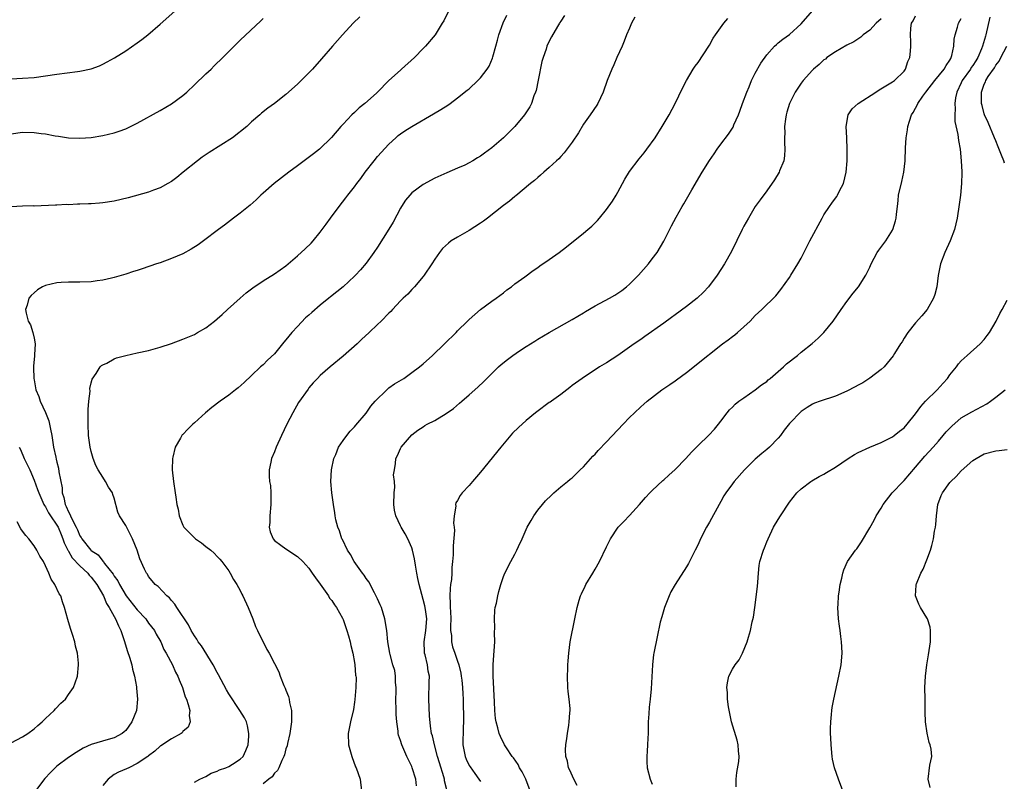
# Model space of a CAD drawing. Units: inches. Extents: x 2607000 to 2610000, y 1485000 to 1488000.
# Drawn here: x 2608942 to 2609115, y 1485533 to 1485666 of the extents above; entities that cross this region are included whole.
import ezdxf

# ---------------------------------------------------------------- set-up
doc = ezdxf.new("R2010")
doc.units = ezdxf.units.IN
doc.header["$MEASUREMENT"] = 0
doc.layers.add('LD26071485_10ft', color=63, linetype='Continuous')

msp = doc.modelspace()

# ---------------------------------------------------------------- linework, layer by layer
at = {"layer": 'LD26071485_10ft'}
for points, elevation in [([(2608941, 1485655.31), (2608943, 1485655.4), (2608945, 1485655.56), (2608947, 1485655.83), (2608949, 1485656.14), (2608952.58, 1485656.58), (2608953, 1485656.62), (2608954.96, 1485657.04), (2608956.4, 1485657.6), (2608957, 1485657.87), (2608957.75, 1485658.25), (2608959.03, 1485658.97), (2608961, 1485660.17), (2608963, 1485661.56), (2608963.83, 1485662.17), (2608964.86, 1485663), (2608967, 1485664.85), (2608971.68, 1485669)], 8890), ([(2609017.37, 1485667), (2609016.56, 1485665.44), (2609016.32, 1485665), (2609015.06, 1485663), (2609013.41, 1485661), (2609013, 1485660.57), (2609011.44, 1485659), (2609009.2, 1485657), (2609009, 1485656.83), (2609007, 1485655.01), (2609005.02, 1485653), (2609004.81, 1485652.81), (2609002.8, 1485651), (2609001.79, 1485650.21), (2609001, 1485649.41), (2609000.54, 1485649), (2608999, 1485647.37), (2608998.62, 1485647), (2608996.96, 1485645.04), (2608994.85, 1485643), (2608993.79, 1485642.21), (2608992.67, 1485641.33), (2608991, 1485640.12), (2608989.52, 1485639), (2608986.96, 1485637.04), (2608985, 1485635.35), (2608984.62, 1485635), (2608983.81, 1485634.19), (2608982.75, 1485633.25), (2608981, 1485631.85), (2608979.81, 1485631), (2608978.26, 1485629.74), (2608977.21, 1485629), (2608974.62, 1485627), (2608973.67, 1485626.33), (2608972.45, 1485625.55), (2608971, 1485624.76), (2608969, 1485623.91), (2608967, 1485623.2), (2608966.38, 1485623), (2608963.87, 1485622.13), (2608963, 1485621.82), (2608962.37, 1485621.63), (2608961, 1485621.17), (2608959, 1485620.61), (2608958.51, 1485620.51), (2608957, 1485620.16), (2608956.04, 1485620.04), (2608955, 1485619.88), (2608953, 1485619.78), (2608951, 1485619.81), (2608949.75, 1485619.75), (2608949, 1485619.7), (2608947, 1485619.23), (2608946.48, 1485619), (2608945.57, 1485618.43), (2608945, 1485617.95), (2608944.51, 1485617.49), (2608944.08, 1485617), (2608943.77, 1485615.77), (2608943.51, 1485615), (2608943.62, 1485614.38), (2608943.99, 1485613), (2608944.35, 1485612.35), (2608944.79, 1485611), (2608945, 1485610.02), (2608945.17, 1485609), (2608945.08, 1485607.08), (2608945.05, 1485606.95), (2608944.9, 1485605.1), (2608944.92, 1485604.92), (2608944.95, 1485603), (2608945, 1485602.72), (2608945.31, 1485601), (2608945.81, 1485599.81), (2608946.08, 1485599), (2608947, 1485597.04), (2608947.58, 1485595.58), (2608947.72, 1485595), (2608947.87, 1485594.13), (2608948.09, 1485593), (2608948.39, 1485591), (2608948.77, 1485589.23), (2608948.88, 1485588.88), (2608949, 1485588.36), (2608949.29, 1485587.29), (2608949.35, 1485586.65), (2608949.9, 1485583.9), (2608949.93, 1485583), (2608950.19, 1485582.19), (2608950.4, 1485581), (2608950.6, 1485580.6), (2608951, 1485579.68), (2608951.27, 1485579.27), (2608951.35, 1485579), (2608951.64, 1485578.36), (2608952.37, 1485577), (2608952.57, 1485576.57), (2608953, 1485575.51), (2608953.21, 1485575.21), (2608953.33, 1485575), (2608954.93, 1485573), (2608955, 1485572.93), (2608956.18, 1485572.18), (2608957, 1485571.1), (2608957.06, 1485571.06), (2608957.31, 1485570.69), (2608958.8, 1485568.8), (2608959, 1485568.46), (2608959.62, 1485567.62), (2608959.9, 1485567), (2608961.08, 1485565), (2608963, 1485562.57), (2608964.51, 1485561), (2608965, 1485560.28), (2608966.01, 1485559), (2608966.33, 1485558.33), (2608967.12, 1485557), (2608967.68, 1485555.68), (2608968.09, 1485555), (2608969.16, 1485553), (2608969.69, 1485551.69), (2608970.12, 1485551), (2608970.34, 1485550.34), (2608970.91, 1485549), (2608971.41, 1485547.41), (2608971.61, 1485547), (2608971.93, 1485546.07), (2608972.21, 1485545), (2608972.12, 1485544.12), (2608972.28, 1485543), (2608971.9, 1485542.1), (2608971, 1485541.31), (2608970.88, 1485541.12), (2608970.71, 1485541), (2608969, 1485540.07), (2608967.14, 1485538.86), (2608967, 1485538.79), (2608966.08, 1485537.92), (2608965, 1485537.1), (2608964.9, 1485537), (2608963, 1485535.72), (2608961.53, 1485535), (2608961.16, 1485534.84), (2608959.74, 1485534.26), (2608959, 1485533.8), (2608957.92, 1485533), (2608957, 1485531.88)], 8920), ([(2608973, 1485532.51), (2608973.97, 1485533), (2608975, 1485533.47), (2608975.94, 1485534.06), (2608977, 1485534.41), (2608977.38, 1485534.62), (2608978.51, 1485535), (2608979, 1485535.23), (2608979.65, 1485535.65), (2608981, 1485536.5), (2608981.52, 1485537), (2608981.98, 1485538.02), (2608982.38, 1485539), (2608982.52, 1485540.52), (2608982.54, 1485541), (2608982.3, 1485542.3), (2608982.09, 1485543), (2608981.74, 1485543.74), (2608980.96, 1485545), (2608979, 1485547.89), (2608978.59, 1485548.59), (2608977.23, 1485551.23), (2608977, 1485551.63), (2608976.29, 1485553), (2608974.27, 1485556.27), (2608973.68, 1485557), (2608973.44, 1485557.44), (2608973, 1485558.05), (2608972.46, 1485559), (2608971.99, 1485559.99), (2608969.92, 1485563), (2608969.58, 1485563.58), (2608969, 1485564.21), (2608968.65, 1485564.65), (2608968.22, 1485565), (2608966.65, 1485566.65), (2608966.17, 1485567), (2608965.65, 1485567.65), (2608965, 1485568.4), (2608964.79, 1485568.79), (2608964.64, 1485569), (2608964.31, 1485569.69), (2608963.5, 1485571.5), (2608962.98, 1485572.98), (2608962.22, 1485575), (2608961.8, 1485575.8), (2608961, 1485577.28), (2608959.9, 1485579), (2608959.64, 1485579.64), (2608959, 1485582.07), (2608958.74, 1485582.74), (2608958.69, 1485583), (2608957.99, 1485583.99), (2608957.5, 1485585), (2608957, 1485585.73), (2608956.2, 1485587), (2608955.8, 1485587.8), (2608955.34, 1485589), (2608955, 1485590.22), (2608954.81, 1485591), (2608954.51, 1485593), (2608954.42, 1485595), (2608954.45, 1485596.45), (2608954.44, 1485597.56), (2608954.55, 1485599), (2608954.77, 1485600.77), (2608954.75, 1485601.25), (2608955, 1485602.23), (2608955.14, 1485602.86), (2608955.86, 1485603.86), (2608956.55, 1485605), (2608956.77, 1485605.23), (2608957, 1485605.37), (2608957.68, 1485605.68), (2608959, 1485606.42), (2608959.4, 1485606.6), (2608961, 1485607.01), (2608963, 1485607.43), (2608965, 1485607.87), (2608966.2, 1485608.2), (2608967, 1485608.43), (2608969, 1485609.1), (2608971, 1485609.84), (2608973, 1485610.68), (2608973.56, 1485611), (2608975, 1485611.84), (2608976.54, 1485613), (2608977, 1485613.37), (2608977.83, 1485614.17), (2608978.79, 1485615), (2608980.99, 1485617.01), (2608982.06, 1485617.94), (2608983.21, 1485618.79), (2608985, 1485620.02), (2608987, 1485621.23), (2608989, 1485622.65), (2608991, 1485624.38), (2608992.36, 1485625.64), (2608993.38, 1485626.62), (2608993.74, 1485627), (2608995, 1485628.53), (2608996.05, 1485629.95), (2608996.77, 1485631), (2608998.28, 1485633), (2608999.48, 1485634.52), (2608999.84, 1485635), (2609001, 1485636.47), (2609001.38, 1485637), (2609002.1, 1485637.9), (2609002.84, 1485639), (2609004.4, 1485641), (2609005, 1485641.72), (2609007, 1485643.91), (2609008.18, 1485645), (2609008.62, 1485645.38), (2609009, 1485645.68), (2609009.78, 1485646.22), (2609011, 1485646.99), (2609014.8, 1485649.2), (2609016.05, 1485649.95), (2609017.27, 1485650.73), (2609017.67, 1485651), (2609019, 1485651.97), (2609020.69, 1485653.31), (2609021, 1485653.58), (2609022.55, 1485655), (2609023, 1485655.47), (2609024.18, 1485657), (2609024.51, 1485657.49), (2609025.11, 1485658.89), (2609025.16, 1485659.16), (2609025.65, 1485661), (2609025.97, 1485662.03), (2609026.17, 1485663), (2609026.94, 1485665.06), (2609027.59, 1485666.41)], 8930), ([(2609037.64, 1485666.36), (2609037, 1485665.37), (2609036.88, 1485665.12), (2609036.79, 1485665), (2609036.46, 1485664.46), (2609035.37, 1485662.63), (2609034.72, 1485661.28), (2609034.61, 1485661), (2609034.46, 1485660.46), (2609033.92, 1485659), (2609033.69, 1485658.31), (2609033.08, 1485655.08), (2609032.71, 1485653.29), (2609032.62, 1485653), (2609032.34, 1485652.34), (2609031.88, 1485651), (2609031.61, 1485650.39), (2609030.7, 1485649), (2609029, 1485647), (2609026.99, 1485645), (2609025, 1485643.27), (2609023.68, 1485642.32), (2609023, 1485641.8), (2609022.47, 1485641.53), (2609021.65, 1485641), (2609021, 1485640.62), (2609020.25, 1485640.25), (2609019, 1485639.68), (2609017.1, 1485638.9), (2609015, 1485637.93), (2609013, 1485636.86), (2609011, 1485635.4), (2609010.63, 1485635), (2609009.89, 1485634.11), (2609009.17, 1485633), (2609009, 1485632.72), (2609007.71, 1485630.29), (2609007, 1485629.05), (2609005, 1485625.93), (2609004.37, 1485625), (2609003, 1485623.1), (2609002.04, 1485621.96), (2609001.17, 1485621), (2609001, 1485620.83), (2608998.98, 1485619), (2608996.76, 1485617.24), (2608996.48, 1485617), (2608995, 1485615.79), (2608993.5, 1485614.5), (2608993, 1485614.03), (2608992.43, 1485613.57), (2608991, 1485612.07), (2608990.02, 1485611), (2608989, 1485609.7), (2608988.66, 1485609.34), (2608988.42, 1485609), (2608987, 1485607.28), (2608985.8, 1485606.2), (2608985, 1485605.38), (2608984.79, 1485605.21), (2608984.55, 1485605), (2608983, 1485603.48), (2608981.73, 1485602.27), (2608980.65, 1485601.35), (2608980.21, 1485601), (2608979, 1485600.08), (2608977.51, 1485599), (2608976.08, 1485597.92), (2608974.95, 1485597), (2608973, 1485595.23), (2608972.72, 1485595), (2608971.85, 1485594.15), (2608971, 1485593.21), (2608970.89, 1485593.11), (2608970.8, 1485593), (2608970.56, 1485592.56), (2608969.62, 1485591), (2608969.26, 1485589.26), (2608969.18, 1485589), (2608969.15, 1485587), (2608969.35, 1485585), (2608969.67, 1485583), (2608969.75, 1485582.25), (2608969.96, 1485581), (2608970.17, 1485580.17), (2608970.33, 1485579), (2608971, 1485577.37), (2608971.18, 1485577), (2608972.07, 1485576.07), (2608973, 1485575.15), (2608973.19, 1485575), (2608974.26, 1485574.26), (2608975, 1485573.62), (2608975.86, 1485573), (2608976.47, 1485572.47), (2608977, 1485571.88), (2608977.43, 1485571.43), (2608977.8, 1485571), (2608979, 1485569.42), (2608979.26, 1485569), (2608979.85, 1485567.85), (2608980.42, 1485567), (2608981, 1485565.96), (2608981.3, 1485565.3), (2608981.46, 1485565), (2608982.39, 1485563), (2608983.19, 1485561), (2608983.69, 1485559.69), (2608984.05, 1485559), (2608985.67, 1485555.67), (2608986.06, 1485555), (2608987, 1485553.22), (2608987.75, 1485551.75), (2608988, 1485551), (2608988.64, 1485549.36), (2608988.82, 1485549), (2608988.89, 1485548.89), (2608989, 1485548.58), (2608989.47, 1485547.47), (2608989.54, 1485547), (2608989.6, 1485546.4), (2608989.95, 1485545), (2608990, 1485544), (2608989.97, 1485543), (2608989.69, 1485541), (2608989.27, 1485539.26), (2608989.19, 1485538.81), (2608989, 1485538.29), (2608988.75, 1485537.25), (2608988.65, 1485537), (2608988.26, 1485536.26), (2608987.75, 1485535), (2608987.5, 1485534.5), (2608987, 1485534.05), (2608986.58, 1485533.41), (2608986.03, 1485533), (2608985, 1485532.18)], 8940), ([(2609017.14, 1485531.14), (2609016.73, 1485532.73), (2609016.7, 1485533), (2609016.59, 1485533.41), (2609015.85, 1485535.85), (2609015.49, 1485537), (2609014.94, 1485539), (2609014.58, 1485540.58), (2609014.44, 1485541), (2609014.25, 1485542.25), (2609014.06, 1485544.06), (2609013.94, 1485547), (2609013.99, 1485547.99), (2609014.02, 1485549), (2609014.02, 1485550.02), (2609014.08, 1485551), (2609013.86, 1485551.86), (2609013.72, 1485553), (2609013.3, 1485554.7), (2609013.2, 1485555), (2609013.18, 1485555.18), (2609013.14, 1485557), (2609013.47, 1485559), (2609013.62, 1485561), (2609013.37, 1485562.63), (2609013.28, 1485563.28), (2609013, 1485564.39), (2609012.72, 1485565.28), (2609012.27, 1485567), (2609012.07, 1485568.07), (2609011.86, 1485569), (2609011.62, 1485570.38), (2609011.48, 1485571.48), (2609011.13, 1485573), (2609011, 1485573.38), (2609010.3, 1485575), (2609009.83, 1485575.83), (2609009.12, 1485577), (2609009, 1485577.23), (2609008.2, 1485579), (2609007.97, 1485579.97), (2609007.88, 1485581), (2609007.9, 1485583), (2609008, 1485584), (2609007.97, 1485585), (2609007.82, 1485586.18), (2609007.94, 1485587), (2609008.16, 1485588.15), (2609008.19, 1485589), (2609008.47, 1485589.53), (2609009, 1485590.78), (2609009.14, 1485591), (2609011, 1485593.14), (2609012.05, 1485593.95), (2609013, 1485594.55), (2609013.26, 1485594.74), (2609013.7, 1485595), (2609015, 1485595.64), (2609017, 1485596.87), (2609018.25, 1485597.75), (2609019.34, 1485598.66), (2609019.71, 1485599), (2609021, 1485600.12), (2609022.52, 1485601.48), (2609023.55, 1485602.45), (2609024.1, 1485603), (2609026.14, 1485605), (2609026.59, 1485605.41), (2609027.7, 1485606.3), (2609028.63, 1485607), (2609029.8, 1485607.8), (2609031, 1485608.59), (2609032.5, 1485609.5), (2609033, 1485609.84), (2609035, 1485611.01), (2609039, 1485613.25), (2609041, 1485614.43), (2609041.35, 1485614.65), (2609043, 1485615.64), (2609045.54, 1485617), (2609046.47, 1485617.53), (2609047, 1485617.86), (2609047.66, 1485618.34), (2609048.53, 1485619), (2609049, 1485619.42), (2609050.59, 1485621), (2609052.35, 1485623), (2609053, 1485623.85), (2609053.84, 1485625), (2609055.02, 1485626.98), (2609056.35, 1485629.65), (2609057.15, 1485631.15), (2609058.2, 1485633), (2609058.51, 1485633.49), (2609059.91, 1485635.91), (2609061.75, 1485639), (2609063, 1485641.03), (2609063.81, 1485642.19), (2609064.34, 1485643), (2609065, 1485643.91), (2609066.35, 1485645.65), (2609067.12, 1485646.88), (2609067.26, 1485647.26), (2609068.05, 1485649), (2609068.33, 1485649.67), (2609068.77, 1485651), (2609069.51, 1485653), (2609069.92, 1485653.92), (2609070.36, 1485655), (2609071, 1485656.31), (2609071.97, 1485658.03), (2609073, 1485659.51), (2609074.37, 1485661), (2609074.69, 1485661.31), (2609075, 1485661.57), (2609075.8, 1485662.2), (2609077, 1485663.06), (2609079, 1485664.89), (2609081, 1485667.18)], 8970), ([(2609031.68, 1485531), (2609030.9, 1485533), (2609030.27, 1485534.27), (2609029.83, 1485535), (2609029.56, 1485535.56), (2609028.75, 1485536.75), (2609028.53, 1485537), (2609027.53, 1485538.47), (2609027.19, 1485539), (2609026.47, 1485540.47), (2609026.24, 1485541), (2609026, 1485542), (2609025.72, 1485543), (2609025.62, 1485543.62), (2609025.5, 1485545), (2609025.46, 1485546.54), (2609025.18, 1485551), (2609025.19, 1485551.19), (2609025.19, 1485553), (2609025.32, 1485554.68), (2609025.4, 1485555.4), (2609025.48, 1485557), (2609025.43, 1485558.57), (2609025.49, 1485559.49), (2609025.41, 1485561), (2609025.49, 1485562.51), (2609025.57, 1485563), (2609025.76, 1485563.76), (2609026.01, 1485565), (2609026.21, 1485565.79), (2609026.55, 1485567), (2609027, 1485568.38), (2609027.24, 1485569), (2609028.3, 1485571), (2609029, 1485572.29), (2609029.35, 1485573), (2609029.62, 1485573.62), (2609030.26, 1485575), (2609031.16, 1485577), (2609031.82, 1485578.18), (2609032.29, 1485579), (2609033, 1485579.97), (2609033.83, 1485581), (2609034.37, 1485581.63), (2609035.37, 1485582.63), (2609035.78, 1485583), (2609037, 1485584.04), (2609038.2, 1485585), (2609038.63, 1485585.37), (2609039, 1485585.64), (2609040.42, 1485587), (2609041, 1485587.58), (2609042.6, 1485589.4), (2609043, 1485589.79), (2609043.58, 1485590.42), (2609045, 1485591.89), (2609047.9, 1485595), (2609049, 1485596.14), (2609049.87, 1485597), (2609051, 1485598.04), (2609051.52, 1485598.48), (2609052.09, 1485599), (2609054.67, 1485601), (2609056.08, 1485601.92), (2609057, 1485602.57), (2609057.26, 1485602.74), (2609059, 1485604.03), (2609062.72, 1485607), (2609063, 1485607.2), (2609065.29, 1485609), (2609066.27, 1485609.73), (2609067, 1485610.31), (2609067.4, 1485610.6), (2609067.88, 1485611), (2609070.08, 1485613), (2609071, 1485613.96), (2609072.12, 1485615), (2609074.57, 1485617.43), (2609075.48, 1485618.52), (2609077, 1485620.62), (2609077.24, 1485621), (2609078.44, 1485623), (2609079, 1485623.99), (2609080.54, 1485627), (2609082.66, 1485631), (2609083, 1485631.57), (2609083.97, 1485633), (2609084.4, 1485633.6), (2609085, 1485634.46), (2609085.25, 1485634.75), (2609085.39, 1485635), (2609085.74, 1485635.74), (2609086.4, 1485637), (2609086.87, 1485639), (2609087.03, 1485641), (2609087.06, 1485642.94), (2609086.98, 1485645), (2609086.88, 1485647), (2609087.23, 1485649), (2609087.92, 1485650.08), (2609088.98, 1485651), (2609092.06, 1485653), (2609092.62, 1485653.38), (2609095, 1485654.78), (2609095.3, 1485655), (2609097, 1485656.65), (2609097.25, 1485657), (2609097.68, 1485658.32), (2609098.02, 1485659), (2609098.13, 1485660.13), (2609098.18, 1485661), (2609098.19, 1485661.81), (2609098.1, 1485663), (2609098.15, 1485664.15), (2609098.3, 1485665), (2609098.58, 1485665.42), (2609099, 1485666.33)], 8990), ([(2609001.89, 1485666.11), (2609000.75, 1485665), (2608998.91, 1485663), (2608997.12, 1485661), (2608995.19, 1485658.81), (2608993.63, 1485657), (2608991.67, 1485655), (2608991, 1485654.37), (2608989, 1485652.59), (2608987, 1485651.01), (2608985.83, 1485650.17), (2608984.72, 1485649.28), (2608984.43, 1485649), (2608983, 1485647.79), (2608982.19, 1485647), (2608979.66, 1485645), (2608975.59, 1485642.41), (2608974.39, 1485641.61), (2608973.56, 1485641), (2608971.02, 1485639), (2608969.91, 1485638.09), (2608969, 1485637.39), (2608968.37, 1485637), (2608967, 1485636.24), (2608965.85, 1485635.85), (2608965, 1485635.52), (2608961.46, 1485634.54), (2608959, 1485633.94), (2608957, 1485633.63), (2608956.4, 1485633.6), (2608955, 1485633.47), (2608954.53, 1485633.47), (2608953, 1485633.39), (2608952.61, 1485633.39), (2608951, 1485633.32), (2608950.67, 1485633.33), (2608949, 1485633.27), (2608948.73, 1485633.27), (2608945, 1485633.09), (2608944.9, 1485633.1), (2608942.95, 1485633.05), (2608941, 1485632.93)], 8910), ([(2608941, 1485645.7), (2608943, 1485645.96), (2608945, 1485645.94), (2608946.25, 1485645.75), (2608947, 1485645.69), (2608948.66, 1485645.34), (2608949.28, 1485645.28), (2608951, 1485644.99), (2608953, 1485644.93), (2608955, 1485645.08), (2608957, 1485645.38), (2608959, 1485645.85), (2608959.85, 1485646.15), (2608961, 1485646.58), (2608963, 1485647.57), (2608967, 1485649.75), (2608969, 1485650.93), (2608971, 1485652.4), (2608971.67, 1485653), (2608973, 1485654.26), (2608975, 1485656.16), (2608975.92, 1485657), (2608976.45, 1485657.55), (2608977.97, 1485659), (2608979, 1485660.07), (2608981, 1485662.07), (2608984.59, 1485665.41), (2608985, 1485665.84)], 8900), ([(2609049.94, 1485666.06), (2609049.37, 1485665), (2609049, 1485664.17), (2609048.52, 1485663), (2609048.1, 1485661.9), (2609047.72, 1485661), (2609046.81, 1485659), (2609046.27, 1485657.73), (2609045.92, 1485657), (2609045.15, 1485655), (2609044.44, 1485653), (2609043.49, 1485651), (2609043.31, 1485650.69), (2609042.16, 1485649), (2609041, 1485647.38), (2609040.12, 1485645.88), (2609039, 1485644.26), (2609037.62, 1485642.38), (2609037, 1485641.75), (2609036.66, 1485641.34), (2609036.25, 1485641), (2609035, 1485639.82), (2609034.05, 1485639), (2609033.5, 1485638.5), (2609033, 1485638.09), (2609032.44, 1485637.56), (2609031.71, 1485637), (2609029.15, 1485634.85), (2609029, 1485634.74), (2609028.07, 1485633.93), (2609027, 1485633.17), (2609024.21, 1485631), (2609023.53, 1485630.47), (2609023, 1485630.1), (2609021, 1485628.82), (2609019, 1485627.68), (2609017.89, 1485627), (2609017.38, 1485626.62), (2609016.34, 1485625.66), (2609015.82, 1485625), (2609015, 1485623.79), (2609014.51, 1485623), (2609013.16, 1485621), (2609013, 1485620.8), (2609011.46, 1485619), (2609011, 1485618.54), (2609010.27, 1485617.73), (2609009.47, 1485617), (2609009, 1485616.51), (2609007.59, 1485615), (2609007.32, 1485614.68), (2609007, 1485614.38), (2609005.65, 1485613), (2609005, 1485612.41), (2609003.56, 1485611), (2609002.22, 1485609.78), (2609001.42, 1485609), (2608999, 1485606.9), (2608996.7, 1485605), (2608995, 1485603.5), (2608994.52, 1485603), (2608993.78, 1485602.22), (2608993, 1485601.32), (2608992.86, 1485601.14), (2608991.22, 1485598.78), (2608990.18, 1485597), (2608989.17, 1485595), (2608988.21, 1485593), (2608987.31, 1485591), (2608987, 1485590.18), (2608986.48, 1485589), (2608986.36, 1485588.36), (2608986.06, 1485587), (2608986.06, 1485585.94), (2608986.15, 1485585), (2608986.3, 1485584.3), (2608986.39, 1485583), (2608986.35, 1485581.65), (2608986.39, 1485581), (2608986.16, 1485579), (2608986.17, 1485577.83), (2608986.08, 1485577), (2608986.22, 1485576.22), (2608986.75, 1485575), (2608987, 1485574.69), (2608988.1, 1485573.9), (2608989, 1485573.21), (2608991, 1485571.88), (2608991.96, 1485571), (2608993, 1485569.85), (2608993.61, 1485569), (2608994.14, 1485568.14), (2608995, 1485567.07), (2608996.44, 1485565), (2608996.64, 1485564.64), (2608997, 1485564.23), (2608997.47, 1485563.47), (2608997.82, 1485563), (2608998.9, 1485561.1), (2608999, 1485560.89), (2608999.47, 1485559.47), (2608999.65, 1485559), (2608999.93, 1485558.07), (2609000.22, 1485557), (2609000.36, 1485556.36), (2609000.71, 1485555), (2609001, 1485553.38), (2609001.05, 1485553), (2609001.18, 1485551.18), (2609001.23, 1485551), (2609001.26, 1485550.74), (2609001.23, 1485549), (2609001.06, 1485546.94), (2609001, 1485546.47), (2609000.81, 1485545.19), (2609000.27, 1485543), (2608999.88, 1485541), (2608999.95, 1485539), (2609000.49, 1485537), (2609001.18, 1485535.18), (2609001.27, 1485535), (2609001.96, 1485533), (2609002.21, 1485531)], 8950), ([(2609011.82, 1485531.82), (2609011.67, 1485533), (2609011.08, 1485535), (2609011, 1485535.2), (2609010.4, 1485536.4), (2609010.15, 1485537), (2609009.24, 1485539), (2609009, 1485539.79), (2609008.68, 1485540.68), (2609008.62, 1485541), (2609008.59, 1485541.41), (2609008.36, 1485543), (2609008.28, 1485544.28), (2609008.24, 1485545), (2609008.21, 1485547), (2609008.25, 1485548.25), (2609008.23, 1485549), (2609008.12, 1485549.88), (2609008.13, 1485551), (2609008.01, 1485552.01), (2609007.7, 1485553), (2609007.2, 1485554.8), (2609007.15, 1485555), (2609006.81, 1485557), (2609006.61, 1485559), (2609006.3, 1485561), (2609005.67, 1485563), (2609005.48, 1485563.48), (2609005, 1485564.48), (2609004.85, 1485564.85), (2609004.46, 1485565.54), (2609003.48, 1485567.48), (2609003, 1485568.07), (2609002.64, 1485568.64), (2609002.36, 1485569), (2609000.94, 1485571), (2609000.27, 1485572.27), (2608999.78, 1485573), (2608998.87, 1485574.87), (2608998.77, 1485575), (2608998.37, 1485576.37), (2608998.05, 1485577), (2608997.73, 1485578.27), (2608997.61, 1485579), (2608997.54, 1485579.54), (2608997.29, 1485581), (2608996.99, 1485583), (2608996.84, 1485585), (2608996.98, 1485587), (2608997.39, 1485589), (2608997.7, 1485589.7), (2608998.21, 1485591), (2608999, 1485592.17), (2608999.62, 1485593), (2609000.25, 1485593.75), (2609001, 1485594.51), (2609001.19, 1485594.81), (2609003, 1485596.94), (2609003.83, 1485598.17), (2609004.6, 1485599), (2609006.63, 1485601), (2609006.81, 1485601.19), (2609007, 1485601.32), (2609007.95, 1485602.05), (2609009.57, 1485603), (2609011, 1485604), (2609012.34, 1485605), (2609013, 1485605.55), (2609014.63, 1485607), (2609016.72, 1485609), (2609018.72, 1485611), (2609019, 1485611.31), (2609020.71, 1485613), (2609021, 1485613.3), (2609023, 1485615.01), (2609025, 1485616.48), (2609025.74, 1485617), (2609027, 1485617.96), (2609027.57, 1485618.43), (2609028.39, 1485619), (2609029, 1485619.48), (2609030.74, 1485620.74), (2609032.17, 1485621.83), (2609033, 1485622.36), (2609033.37, 1485622.63), (2609035, 1485623.77), (2609036.72, 1485625), (2609038.01, 1485625.99), (2609041, 1485628.36), (2609041.77, 1485629), (2609042.42, 1485629.58), (2609043, 1485630.14), (2609043.42, 1485630.58), (2609043.79, 1485631), (2609045, 1485632.48), (2609046.04, 1485633.96), (2609046.7, 1485635), (2609047, 1485635.5), (2609047.79, 1485637), (2609048.23, 1485637.77), (2609049, 1485639.1), (2609050.69, 1485641.31), (2609051.6, 1485642.4), (2609052.07, 1485643), (2609053.5, 1485645), (2609054.76, 1485647), (2609055.95, 1485649), (2609057.02, 1485651), (2609058.3, 1485653.7), (2609058.96, 1485655), (2609060.17, 1485657), (2609060.51, 1485657.49), (2609061, 1485658.13), (2609062.87, 1485661), (2609063, 1485661.2), (2609063.62, 1485662.38), (2609064.06, 1485663), (2609065.52, 1485665), (2609066.19, 1485665.81)], 8960), ([(2609093, 1485665.8), (2609092.13, 1485665), (2609091, 1485663.81), (2609089.87, 1485663), (2609089.45, 1485662.55), (2609088.23, 1485661.77), (2609087, 1485661.19), (2609085, 1485660.04), (2609083.53, 1485659), (2609083.25, 1485658.75), (2609083, 1485658.61), (2609082.18, 1485657.82), (2609081.19, 1485657), (2609081, 1485656.82), (2609079.35, 1485655), (2609079.21, 1485654.79), (2609079, 1485654.52), (2609077.96, 1485653), (2609076.98, 1485651), (2609076.54, 1485649.46), (2609076.39, 1485649), (2609076.26, 1485648.26), (2609076.12, 1485647), (2609076.14, 1485645.86), (2609076.11, 1485645), (2609076.1, 1485644.1), (2609076.18, 1485643), (2609076.13, 1485641.87), (2609075.97, 1485641), (2609075.26, 1485639.26), (2609075.17, 1485639), (2609074.35, 1485637.65), (2609073, 1485635.76), (2609071.83, 1485634.17), (2609071, 1485632.98), (2609069.79, 1485631), (2609069, 1485629.56), (2609068.7, 1485629), (2609066.82, 1485625.18), (2609065.64, 1485623), (2609064.37, 1485621), (2609062.81, 1485619), (2609061.93, 1485618.07), (2609060.82, 1485617), (2609059, 1485615.55), (2609057, 1485614.1), (2609056.35, 1485613.65), (2609055, 1485612.64), (2609051.72, 1485610.28), (2609051, 1485609.81), (2609049.83, 1485609), (2609047, 1485606.98), (2609045, 1485605.7), (2609043.81, 1485605), (2609040.74, 1485603), (2609039, 1485601.73), (2609038.6, 1485601.4), (2609037, 1485600.19), (2609035.38, 1485599), (2609035.15, 1485598.85), (2609035, 1485598.77), (2609032.82, 1485597.18), (2609032.62, 1485597), (2609031, 1485595.63), (2609029.61, 1485594.39), (2609028.59, 1485593.41), (2609026.52, 1485591), (2609023, 1485586.61), (2609021.57, 1485585), (2609021, 1485584.31), (2609019.81, 1485583), (2609019.46, 1485582.54), (2609019, 1485581.68), (2609018.71, 1485581.29), (2609018.61, 1485581), (2609018.66, 1485580.66), (2609018.37, 1485579), (2609018.27, 1485577.73), (2609018.39, 1485577), (2609018.43, 1485576.43), (2609018.24, 1485573.76), (2609018.19, 1485572.19), (2609018.12, 1485571), (2609018, 1485570), (2609017.97, 1485569), (2609017.9, 1485567.9), (2609017.75, 1485567), (2609017.67, 1485566.33), (2609017.63, 1485565), (2609017.71, 1485563.71), (2609017.7, 1485563), (2609017.73, 1485562.27), (2609017.8, 1485561), (2609017.75, 1485559.75), (2609017.78, 1485559), (2609017.91, 1485558.09), (2609017.9, 1485557), (2609018.13, 1485556.13), (2609018.5, 1485555), (2609019, 1485553.61), (2609019.19, 1485553), (2609019.54, 1485551.54), (2609019.63, 1485551), (2609019.72, 1485550.28), (2609019.85, 1485549), (2609019.89, 1485547.89), (2609019.95, 1485547), (2609019.96, 1485546.04), (2609020.04, 1485544.04), (2609020.01, 1485543), (2609019.94, 1485542.06), (2609019.9, 1485539), (2609020.14, 1485537.86), (2609020.29, 1485537), (2609020.48, 1485536.48), (2609021, 1485535.42), (2609021.16, 1485535.16), (2609021.98, 1485533.98), (2609022.73, 1485533), (2609023, 1485532.6)], 8980), ([(2609039.9, 1485531.9), (2609039.28, 1485533), (2609038.58, 1485534.58), (2609038.39, 1485535), (2609038.17, 1485536.17), (2609037.92, 1485537), (2609037.85, 1485538.15), (2609037.9, 1485539), (2609038.1, 1485540.1), (2609038.17, 1485541), (2609038.43, 1485542.43), (2609038.51, 1485543), (2609038.6, 1485544.6), (2609038.64, 1485545), (2609038.64, 1485545.36), (2609038.49, 1485547), (2609038.33, 1485548.33), (2609038.27, 1485549), (2609038.19, 1485551), (2609038.25, 1485552.25), (2609038.26, 1485553), (2609038.31, 1485553.69), (2609038.42, 1485555), (2609038.68, 1485557), (2609039.49, 1485561), (2609039.88, 1485563), (2609040.24, 1485564.24), (2609040.44, 1485565), (2609040.61, 1485565.39), (2609041.26, 1485566.74), (2609041.41, 1485567), (2609042.62, 1485569), (2609043, 1485569.69), (2609043.77, 1485571), (2609045, 1485573.58), (2609045.71, 1485575), (2609047.07, 1485577), (2609048.02, 1485577.98), (2609049, 1485579.03), (2609050.79, 1485581), (2609051.82, 1485582.18), (2609052.58, 1485583), (2609053, 1485583.43), (2609054.84, 1485585.16), (2609055, 1485585.28), (2609055.89, 1485586.11), (2609057, 1485587.09), (2609058.86, 1485589), (2609059.88, 1485590.12), (2609060.74, 1485591), (2609061, 1485591.28), (2609062.91, 1485593.09), (2609063.85, 1485594.15), (2609064.56, 1485595), (2609065, 1485595.55), (2609066.06, 1485597), (2609066.5, 1485597.5), (2609067, 1485597.98), (2609067.5, 1485598.5), (2609068.12, 1485599), (2609069, 1485599.62), (2609071, 1485600.97), (2609072.11, 1485601.89), (2609073, 1485602.47), (2609073.27, 1485602.73), (2609073.62, 1485603), (2609075, 1485604.2), (2609075.96, 1485605), (2609076.46, 1485605.54), (2609078.36, 1485607), (2609079, 1485607.57), (2609080.92, 1485609.08), (2609082.01, 1485609.99), (2609083, 1485611), (2609084.59, 1485613), (2609086, 1485615), (2609087, 1485616.4), (2609088.11, 1485617.89), (2609089.03, 1485619), (2609090.3, 1485621), (2609091, 1485622.39), (2609091.27, 1485623), (2609092.32, 1485625), (2609092.6, 1485625.4), (2609093.79, 1485627), (2609095, 1485628.89), (2609095.06, 1485629), (2609095.51, 1485630.49), (2609095.64, 1485631), (2609095.68, 1485631.68), (2609095.82, 1485633), (2609095.96, 1485634.04), (2609096.05, 1485635), (2609096.61, 1485637.39), (2609096.96, 1485639), (2609097.16, 1485641), (2609097.25, 1485643.25), (2609097.39, 1485645), (2609097.62, 1485646.38), (2609097.67, 1485647), (2609097.92, 1485647.92), (2609098.29, 1485649), (2609098.58, 1485649.42), (2609099, 1485650.2), (2609099.29, 1485650.71), (2609099.41, 1485651), (2609100.27, 1485652.27), (2609100.79, 1485653), (2609102.38, 1485655), (2609104.02, 1485657), (2609104.36, 1485657.64), (2609105, 1485658.56), (2609105.14, 1485658.86), (2609105.25, 1485659), (2609105.37, 1485659.37), (2609105.68, 1485661), (2609105.77, 1485662.23), (2609105.91, 1485663), (2609106.35, 1485664.35), (2609106.51, 1485665), (2609107, 1485665.85)], 9000), ([(2609111.96, 1485666.04), (2609111.3, 1485663), (2609111.23, 1485662.77), (2609110.72, 1485661), (2609110.55, 1485660.55), (2609109.88, 1485659), (2609109.55, 1485658.45), (2609109, 1485657.62), (2609108.73, 1485657.27), (2609108.58, 1485657), (2609107.17, 1485655), (2609107, 1485654.6), (2609106.23, 1485653), (2609105.99, 1485651.99), (2609105.87, 1485651), (2609105.95, 1485650.05), (2609105.84, 1485649), (2609105.88, 1485647.88), (2609106.39, 1485645.61), (2609106.51, 1485644.51), (2609106.8, 1485643), (2609107, 1485641), (2609107.08, 1485639.08), (2609107.09, 1485638.91), (2609107.04, 1485637), (2609106.85, 1485635), (2609106.65, 1485633.35), (2609106.28, 1485631), (2609106.04, 1485629.96), (2609105.8, 1485629), (2609105.06, 1485627), (2609104.14, 1485625), (2609103.34, 1485623), (2609102.96, 1485620.96), (2609102.74, 1485619), (2609102.38, 1485617.62), (2609102.13, 1485617), (2609101.01, 1485615), (2609100.1, 1485613.9), (2609099, 1485612.67), (2609097.68, 1485611), (2609097, 1485609.99), (2609096.64, 1485609.36), (2609096.39, 1485609), (2609095.34, 1485607.34), (2609095.09, 1485606.91), (2609093.49, 1485605), (2609093, 1485604.54), (2609091, 1485603.01), (2609089.79, 1485602.21), (2609089, 1485601.84), (2609088.48, 1485601.52), (2609087, 1485600.79), (2609085, 1485599.89), (2609082.32, 1485599), (2609081.36, 1485598.64), (2609081, 1485598.47), (2609080.07, 1485597.93), (2609079, 1485597.2), (2609077, 1485595.1), (2609076.07, 1485593.93), (2609075.42, 1485593), (2609075, 1485592.53), (2609073.5, 1485591), (2609073, 1485590.56), (2609072.13, 1485589.87), (2609071, 1485588.88), (2609069.09, 1485587), (2609067.33, 1485585), (2609067, 1485584.58), (2609065.85, 1485583), (2609065.53, 1485582.47), (2609065, 1485581.5), (2609064.7, 1485581), (2609063, 1485577.88), (2609062.49, 1485577), (2609061.44, 1485575), (2609061, 1485573.99), (2609060.48, 1485573), (2609059.95, 1485571.95), (2609059.33, 1485570.67), (2609059, 1485570.07), (2609057.01, 1485566.99), (2609056.27, 1485565.73), (2609055.95, 1485565), (2609055.15, 1485563), (2609054.65, 1485561.35), (2609054.41, 1485560.41), (2609053.85, 1485557.85), (2609053.29, 1485555), (2609053.24, 1485554.76), (2609053.05, 1485553), (2609052.81, 1485548.81), (2609052.62, 1485547), (2609052.44, 1485545.56), (2609052.41, 1485544.41), (2609052.31, 1485543), (2609052.29, 1485541.71), (2609052.26, 1485541), (2609052.2, 1485540.2), (2609052.18, 1485539), (2609052.12, 1485537.88), (2609052.04, 1485537), (2609052.05, 1485536.05), (2609052.11, 1485535), (2609052.62, 1485533), (2609053, 1485532.15)], 9010), ([(2609114.56, 1485640.56), (2609114.41, 1485641), (2609114.03, 1485641.97), (2609113.41, 1485643.41), (2609113, 1485644.45), (2609112.82, 1485645), (2609111.7, 1485647.7), (2609111.06, 1485649), (2609111, 1485649.17), (2609110.63, 1485650.63), (2609110.55, 1485651), (2609110.51, 1485652.51), (2609110.52, 1485653), (2609111, 1485654.35), (2609111.22, 1485654.78), (2609111.28, 1485655), (2609111.7, 1485655.7), (2609112.77, 1485657.23), (2609113, 1485657.68), (2609113.59, 1485658.41), (2609113.89, 1485659), (2609114.96, 1485661)], 9020), ([(2609067.65, 1485531.65), (2609067.65, 1485533), (2609067.8, 1485534.2), (2609068.12, 1485536.12), (2609068.18, 1485537), (2609068.06, 1485537.94), (2609068.03, 1485539), (2609067.81, 1485539.81), (2609066.85, 1485543), (2609066.35, 1485545.65), (2609066.17, 1485547), (2609066.13, 1485548.13), (2609066.01, 1485549), (2609066.14, 1485549.86), (2609066.38, 1485551), (2609067, 1485552.2), (2609067.5, 1485553), (2609068.16, 1485553.84), (2609068.78, 1485555), (2609069.6, 1485557), (2609069.8, 1485557.8), (2609070.15, 1485559), (2609070.48, 1485560.48), (2609070.71, 1485561.29), (2609070.95, 1485563), (2609071.36, 1485566.64), (2609071.44, 1485567.44), (2609071.55, 1485569), (2609071.7, 1485570.3), (2609071.82, 1485571), (2609072.42, 1485573), (2609072.61, 1485573.39), (2609073, 1485574.44), (2609073.23, 1485575), (2609074.2, 1485577), (2609075, 1485578.36), (2609075.4, 1485579), (2609077, 1485581.36), (2609078.28, 1485583), (2609079, 1485583.71), (2609080.72, 1485585), (2609080.89, 1485585.11), (2609082.14, 1485585.86), (2609083, 1485586.29), (2609083.43, 1485586.57), (2609085, 1485587.52), (2609087.22, 1485589), (2609088.31, 1485589.69), (2609089, 1485590.05), (2609091, 1485591), (2609093, 1485591.8), (2609095, 1485592.78), (2609095.29, 1485593), (2609096.22, 1485593.78), (2609097, 1485594.38), (2609097.54, 1485595), (2609099, 1485596.83), (2609099.9, 1485598.1), (2609100.72, 1485599), (2609102.8, 1485601), (2609103.85, 1485602.15), (2609104.6, 1485603), (2609105, 1485603.61), (2609106.13, 1485605), (2609106.49, 1485605.51), (2609107, 1485606.08), (2609107.47, 1485606.53), (2609108.03, 1485607), (2609110.28, 1485609), (2609111, 1485609.8), (2609111.53, 1485610.47), (2609111.92, 1485611), (2609113.08, 1485613), (2609113.7, 1485614.3), (2609114.12, 1485615), (2609115, 1485616.68)], 9020), ([(2609086.32, 1485531), (2609085.55, 1485533), (2609084.83, 1485535), (2609084.51, 1485536.51), (2609084.43, 1485537), (2609084.25, 1485539), (2609084.22, 1485540.22), (2609084.17, 1485541), (2609084.15, 1485541.85), (2609084.19, 1485543), (2609084.33, 1485544.33), (2609084.37, 1485545), (2609084.45, 1485545.55), (2609084.72, 1485547), (2609085.6, 1485551), (2609085.99, 1485553), (2609086.17, 1485555), (2609086.11, 1485556.11), (2609086.08, 1485557), (2609085.92, 1485557.92), (2609085.81, 1485559), (2609085.7, 1485559.7), (2609085.56, 1485561), (2609085.45, 1485563), (2609085.5, 1485563.5), (2609085.56, 1485565), (2609085.68, 1485565.68), (2609085.83, 1485567), (2609086.12, 1485568.12), (2609086.28, 1485569), (2609086.45, 1485569.55), (2609087.11, 1485571), (2609088.51, 1485573), (2609088.74, 1485573.26), (2609089, 1485573.61), (2609089.55, 1485574.45), (2609091, 1485576.91), (2609091.76, 1485578.24), (2609092.11, 1485579), (2609093, 1485580.33), (2609093.36, 1485581), (2609094.92, 1485583), (2609096.82, 1485585), (2609097, 1485585.16), (2609099, 1485587.47), (2609100.61, 1485589.39), (2609102.09, 1485591), (2609103, 1485592.06), (2609103.85, 1485593), (2609104.36, 1485593.64), (2609105.32, 1485594.68), (2609107, 1485596.1), (2609108.84, 1485597.16), (2609111.47, 1485598.53), (2609112.11, 1485599), (2609113, 1485599.71), (2609114.68, 1485601)], 9030), ([(2608942.41, 1485591), (2608942.6, 1485590.6), (2608943.25, 1485589), (2608944.24, 1485587), (2608945, 1485585.23), (2608945.6, 1485583.6), (2608945.8, 1485583), (2608946.72, 1485581), (2608946.82, 1485580.82), (2608947, 1485580.59), (2608947.53, 1485579.53), (2608947.86, 1485579), (2608949, 1485577.37), (2608949.2, 1485577), (2608949.71, 1485575.71), (2608950.03, 1485575), (2608950.26, 1485574.26), (2608950.9, 1485573), (2608950.93, 1485572.93), (2608951, 1485572.83), (2608951.66, 1485571.66), (2608953, 1485570.29), (2608954.36, 1485569), (2608954.63, 1485568.63), (2608955, 1485568.29), (2608955.99, 1485567), (2608957.14, 1485565), (2608957.67, 1485563.67), (2608958.11, 1485563), (2608959, 1485561.4), (2608959.24, 1485561), (2608959.76, 1485559.76), (2608960.16, 1485559), (2608960.75, 1485557.25), (2608961.33, 1485555.33), (2608961.66, 1485554.34), (2608962.05, 1485553), (2608962.2, 1485552.2), (2608962.56, 1485551), (2608962.88, 1485549.12), (2608962.89, 1485548.89), (2608963.06, 1485547), (2608962.9, 1485545), (2608962.07, 1485543), (2608961, 1485541.53), (2608960.74, 1485541.26), (2608960.37, 1485541), (2608959, 1485540.22), (2608957.96, 1485539.96), (2608955, 1485539.07), (2608953.59, 1485538.41), (2608952.34, 1485537.66), (2608951, 1485536.79), (2608949, 1485535.29), (2608948.67, 1485535), (2608947.84, 1485534.16), (2608946.88, 1485533.12), (2608945.24, 1485531)], 8910), ([(2609101.58, 1485531.58), (2609101.2, 1485533), (2609101.48, 1485535.48), (2609101.82, 1485537), (2609101.75, 1485538.25), (2609101.58, 1485539), (2609101.4, 1485539.4), (2609101.04, 1485541.04), (2609100.75, 1485543), (2609100.71, 1485544.71), (2609100.68, 1485545.32), (2609100.69, 1485547), (2609100.65, 1485549), (2609100.72, 1485551), (2609100.97, 1485553), (2609101.28, 1485554.72), (2609101.6, 1485557), (2609101.63, 1485557.63), (2609101.61, 1485559), (2609101.53, 1485559.53), (2609101.08, 1485561), (2609101, 1485561.17), (2609099.87, 1485563), (2609099.57, 1485563.57), (2609098.97, 1485565), (2609099.11, 1485566.89), (2609099.1, 1485567), (2609099.15, 1485567.15), (2609099.93, 1485569), (2609100.33, 1485569.67), (2609101, 1485571.31), (2609101.64, 1485573), (2609101.82, 1485573.82), (2609102.16, 1485575), (2609102.33, 1485576.33), (2609102.46, 1485577), (2609102.52, 1485577.48), (2609102.64, 1485579), (2609102.92, 1485581), (2609103.48, 1485582.52), (2609103.69, 1485583), (2609105, 1485584.83), (2609105.14, 1485585), (2609106.12, 1485585.88), (2609107, 1485586.87), (2609109, 1485588.63), (2609109.59, 1485589), (2609111, 1485589.82), (2609113, 1485590.33), (2609113.6, 1485590.4), (2609115, 1485590.6)], 9040), ([(2608941, 1485539.33), (2608943, 1485540.4), (2608943.88, 1485541), (2608945, 1485541.82), (2608945.63, 1485542.37), (2608946.42, 1485543), (2608947, 1485543.6), (2608948.53, 1485545), (2608948.73, 1485545.27), (2608949.7, 1485546.3), (2608950.47, 1485547), (2608951, 1485547.78), (2608951.87, 1485549), (2608952.19, 1485549.81), (2608952.6, 1485551), (2608952.78, 1485553), (2608952.75, 1485553.25), (2608952.56, 1485555), (2608952.24, 1485556.24), (2608952.1, 1485557), (2608951.73, 1485558.27), (2608951.35, 1485559.35), (2608950.91, 1485560.91), (2608950.34, 1485563), (2608949.98, 1485563.98), (2608949.65, 1485565), (2608949.39, 1485565.39), (2608948.64, 1485567), (2608947.96, 1485567.96), (2608947.57, 1485569), (2608947, 1485570.28), (2608946.62, 1485571), (2608945.98, 1485571.98), (2608945.49, 1485573), (2608945, 1485573.74), (2608944.07, 1485575), (2608943.54, 1485575.54), (2608943, 1485576.34), (2608942.7, 1485576.7), (2608942.07, 1485577.93)], 8900)]:
    msp.add_lwpolyline(points, dxfattribs=dict(at, elevation=elevation))

doc.saveas('drawing.dxf')
